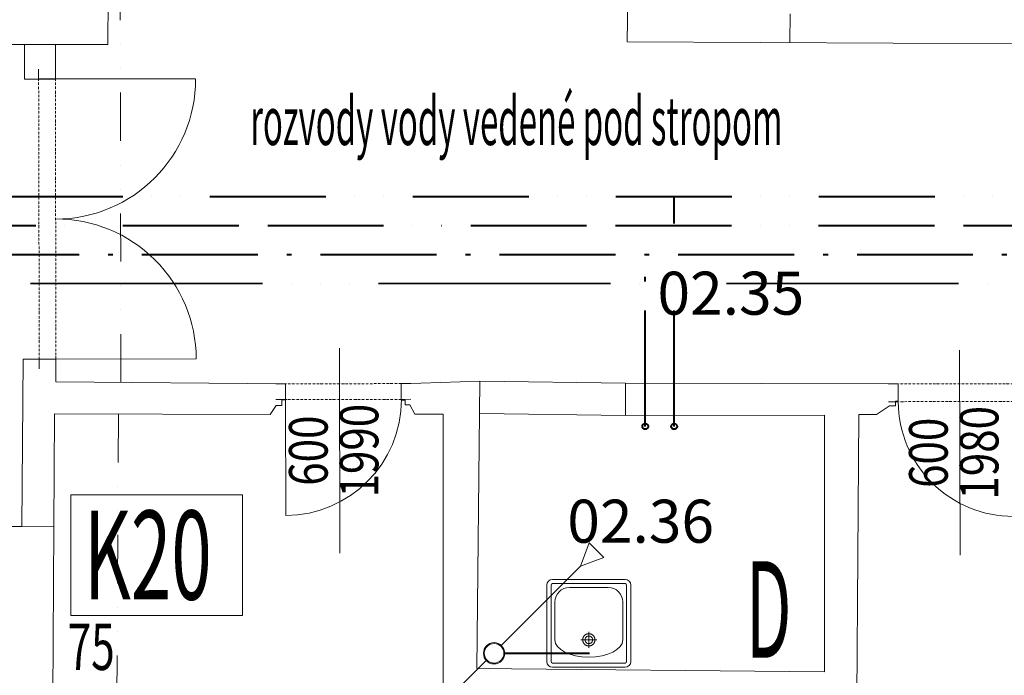
# Model space of a CAD drawing. Units: millimetres. Extents: x 171456 to 933000, y 324045 to 390269.
# Drawn here: x 552174 to 557268, y 369686 to 373080 of the extents above; entities that cross this region are included whole.
import ezdxf
from ezdxf.enums import TextEntityAlignment as Align

# ---------------------------------------------------------------- set-up
doc = ezdxf.new("R2010")
doc.units = ezdxf.units.MM
for name, pattern in [('ACAD_ISO06W100', [36, 24, -3, 0, -3, 0, -3, 0, -3]), ('ACAD_ISO10W100', [18.5, 12, -3, 0.5, -3]), ('ACAD_ISO12W100', [21, 12, -3, 0, -3, 0, -3]), ('ACAD_ISO13W100', [36, 12, -3, 12, -3, 0, -3, 0, -3]), ('DIVIDE', [1.25, 0.5, -0.25, 0, -0.25, 0, -0.25])]:
    doc.linetypes.add(name, pattern=pattern)
doc.layers.get('0').update_dxf_attribs({"color": 8, "lineweight": 9})
for name, color, linetype, lineweight in [('_DXF stavba', 8, 'Continuous', 9), ('AD_POPIS_DVERE', 8, 'Continuous', 9), ('zt-kanal', 90, 'Continuous', 40), ('zt-kanal-text', 90, 'Continuous', 18), ('zt-popis-ZP', 234, 'Continuous', 15)]:
    doc.layers.add(name, color=color, linetype=linetype, lineweight=lineweight)
for name, color, linetype, lineweight, true_color in [('zti-VODA-cirkul', 6, 'ACAD_ISO13W100', 40, 0xff00ff), ('zti-VODA-požiar-Zav', 4, 'ACAD_ISO06W100', 35, 0x00ffff), ('zti-VODA-SV', 5, 'ACAD_ISO10W100', 40, 0x0000ff), ('zti-VODA-TV', 1, 'ACAD_ISO12W100', 40, 0xff0000)]:
    doc.layers.add(name, color=color, linetype=linetype, lineweight=lineweight, true_color=true_color)
doc.styles.add('Arial_8', font='txt', dxfattribs={"width": 0.8, "height": 2.5})
doc.styles.add('ISOCP', font='txt')
doc.styles.add('romans1', font='romans.shx', dxfattribs={"width": 0.67, "height": 0.12})
doc.styles.get("Standard").update_dxf_attribs({"font": 'ic-simplex.shx', "width": 0.8})
doc.styles.add('ZT-popis', font='txt', dxfattribs={"width": 0.6})

# ---------------------------------------------------------------- blocks, each defined once
blk = doc.blocks.new('*U4150')
at = {"color": 0}
for p, q in [((-648.5, -1.4), (-698.5, -1.5)), ((-648.5, -1.4), (-648.3, -82.9)), ((0, 0), (-50, -0.1)), ((-49.8, -81.6), (-50, -0.1)), ((-648.3, -82.9), (-698.3, -83)), ((0.2, -81.5), (-49.8, -81.6))]:
    blk.add_line(p, q, dxfattribs=at)
at = {"linetype": 'ACAD_ISO12W100'}
for p, q in [((-50, -0.1), (-648.5, -1.4)), ((-49.8, -81.6), (-648.3, -82.9))]:
    blk.add_line(p, q, dxfattribs=at)
blk = doc.blocks.new('*U4151')
at = {"color": 0}
for p, q in [((-89.7, 1501.2), (-89.8, 1551.2)), ((-3.2, 1501.4), (-3.3, 1551.4)), ((-3.2, 1501.4), (-89.7, 1501.2)), ((-86.6, 49.8), (-0.1, 50)), ((-86.5, -0.2), (-86.6, 49.8)), ((0, 0), (-0.1, 50))]:
    blk.add_line(p, q, dxfattribs=at)
at = {"linetype": 'ACAD_ISO12W100'}
for p, q in [((-86.6, 49.8), (-89.7, 1501.2)), ((-0.1, 50), (-3.2, 1501.4))]:
    blk.add_line(p, q, dxfattribs=at)
blk = doc.blocks.new('*U4152')
at = {"color": 0}
for p, q in [((-645.4, -1.4), (-695.4, -1.5)), ((-645.4, -1.4), (-645.2, -93)), ((0, 0), (-50, -0.1)), ((-49.8, -91.7), (-50, -0.1)), ((-645.2, -93), (-695.2, -93.1)), ((0.2, -91.6), (-49.8, -91.7))]:
    blk.add_line(p, q, dxfattribs=at)
at = {"linetype": 'ACAD_ISO12W100'}
for p, q in [((-50, -0.1), (-645.4, -1.4)), ((-49.8, -91.7), (-645.2, -93))]:
    blk.add_line(p, q, dxfattribs=at)
blk = doc.blocks.new('*U4393')
at = {"color": 0}
blk.add_line((0, 0), (0, 725.5), dxfattribs=at)
blk.add_arc((0, 0), 725.5, 0, 90, dxfattribs=at)
blk = doc.blocks.new('*U4398')
at = {"color": 0}
blk.add_line((0, 0), (0, 600), dxfattribs=at)
blk.add_arc((0, 0), 600, 90, 180, dxfattribs=at)
at = {"layer": 'AD_POPIS_DVERE'}
blk.add_line((-280.1, -265.3), (-280.1, 795.9), dxfattribs=at)
at = {"layer": 'AD_POPIS_DVERE', "width": 0.8, "flags": 12}
blk.add_attdef('VYSKA_KRIDLA', text='', height=200, rotation=269.8767, dxfattribs=at).set_placement((-280.1, 265.3), align=Align.TOP_CENTER)
blk.add_attdef('SIRKA_KRIDLA', text='', height=200, rotation=269.8767, dxfattribs=at).set_placement((-280.1, 265.3), align=Align.BOTTOM_CENTER)
blk = doc.blocks.new('*U4397')
at = {"color": 0}
blk.add_line((0, 0), (0, 595.4), dxfattribs=at)
blk.add_arc((0, 0), 595.4, 0, 90, dxfattribs=at)
at = {"layer": 'AD_POPIS_DVERE'}
blk.add_line((277.8, -265.3), (277.8, 795.9), dxfattribs=at)
at = {"layer": 'AD_POPIS_DVERE', "width": 0.8, "flags": 12}
blk.add_attdef('VYSKA_KRIDLA', text='', height=200, rotation=269.8767, dxfattribs=at).set_placement((277.8, 265.3), align=Align.TOP_CENTER)
blk.add_attdef('SIRKA_KRIDLA', text='', height=200, rotation=269.8767, dxfattribs=at).set_placement((277.8, 265.3), align=Align.BOTTOM_CENTER)
blk = doc.blocks.new('10')
at = {"layer": 'zt-kanal', "linetype": 'ByBlock', "lineweight": 9}
for p, q in [((-5815.1, 8591, -88.3), (-5860.1, 8471, -88.3)), ((-5740.1, 8516, -88.3), (-5815.1, 8591, -88.3)), ((-5860.1, 8471, -88.3), (-5740.1, 8516, -88.3)), ((-6271.2, 8059.9, -88.3), (-5860.1, 8471, -88.3))]:
    blk.add_line(p, q, dxfattribs=at)
at = {"layer": 'zt-kanal', "lineweight": 9, "ltscale": 4}
for p, q in [((-6349, 7982.1, -88.3), (-6756.3, 7574.7, -88.3)), ((-6838.8, 7492.2, -88.3), (-6793.8, 7612.2, -88.3)), ((-6793.8, 7612.2, -88.3), (-6718.8, 7537.2, -88.3)), ((-6718.8, 7537.2, -88.3), (-6838.8, 7492.2, -88.3))]:
    blk.add_line(p, q, dxfattribs=at)
at = {"layer": 'zt-kanal', "linetype": 'ByBlock', "lineweight": 9}
for radius in [55, 50.7]:
    blk.add_circle((-6311.7, 8023.5), radius, dxfattribs=at)

msp = doc.modelspace()

# ---------------------------------------------------------------- linework, layer by layer
at = {"layer": '_DXF stavba', "linetype": 'DIVIDE', "ltscale": 500}
for p, q in [((552698.2, 371202.2), (552691.3, 375070.3)), ((552684.9, 371038.3), (552663.2, 367006.7))]:
    msp.add_line(p, q, dxfattribs=at)
at = {"layer": '_DXF stavba'}
for p, q in [((555316.9, 372966), (555332.8, 373996.1)), ((552634.4, 373913), (552630.4, 372951)), ((552199.6, 372951.1), (546195.2, 372938.8)), ((552199.6, 372772.9), (552199.6, 372951.1)), ((552630.4, 372951), (552359, 372951)), ((552359, 372951), (552359, 372772.9)), ((558178.8, 372950.5), (555316.9, 372966)), ((552359, 372772.9), (552199.6, 372772.9)), ((552186, 370456.2), (552192.4, 371322.6)), ((552192.4, 371322.6), (552362.1, 371323)), ((552362.1, 371322.6), (552362.1, 371205.2)), ((552362.1, 371205.2), (553549.7, 371195.1)), ((554147.5, 371194.5), (554555.2, 371208.9)), ((554555.2, 371208.9), (554539.3, 369721.3)), ((555308.1, 371031), (555308.1, 371198.9)), ((555308.1, 371198.9), (556719.8, 371194.8)), ((553549.7, 371195.1), (553549.5, 371111.7)), ((554147.5, 371110.4), (554147.5, 371194.5)), ((556719.8, 371194.8), (556719.8, 371104.8)), ((553549.5, 371111.7), (553530.1, 371111.7)), ((553530.1, 371111.7), (553530.1, 371083.2)), ((554168.8, 371110.4), (554147.5, 371110.4)), ((554168.8, 371086.5), (554168.8, 371110.4)), ((556719.8, 371104.8), (556704.9, 371104.8)), ((556704.9, 371104.8), (556704.9, 371081.3)), ((553500.5, 371083.2), (553469.7, 371035.9)), ((553530.1, 371083.2), (553500.5, 371083.2)), ((554192.1, 371086.5), (554168.8, 371086.5)), ((554218.3, 371038.6), (554192.1, 371086.5)), ((556673.6, 371081.3), (556606.6, 371036.1)), ((556704.9, 371081.3), (556673.6, 371081.3)), ((552354.1, 371039.3), (552331.6, 367398.2)), ((553469.7, 371035.9), (552354.1, 371039.3)), ((554365.7, 371038.6), (554218.3, 371038.6)), ((554365.7, 369586.3), (554365.7, 371038.6)), ((556337.3, 371032.1), (555308.1, 371031)), ((556337.3, 369703.2), (556337.3, 371032.1)), ((556515.3, 371036.1), (556505.8, 369560.5)), ((556606.6, 371036.1), (556515.3, 371036.1)), ((551050.1, 370454.4), (552186, 370456.2)), ((555306.7, 370182.6), (554931.4, 370182.6)), ((554901.4, 370152.6), (554901.4, 369757.6)), ((554923.4, 370152.6), (554923.4, 369757.6)), ((555306.5, 370160.6), (554931.4, 370160.6)), ((555219.4, 370140.6), (555018.4, 370140.6)), ((555314.4, 369757.6), (555314.4, 370152.6)), ((555336.4, 369757.6), (555336.4, 370152.6)), ((554943.4, 370065.6), (554943.4, 369869.6)), ((555294.4, 369869.6), (555294.4, 370065.6)), ((555118.9, 369869.6), (555118.9, 369911.2)), ((555118.9, 369869.6), (555076.7, 369869.6)), ((555118.9, 369869.6), (555118.9, 369827.6)), ((555118.9, 369869.6), (555161.1, 369869.6)), ((554539.3, 369721.3), (556337.3, 369703.2)), ((554931.4, 369749.6), (555306.4, 369749.6)), ((554931.4, 369727.6), (555306.4, 369727.6))]:
    msp.add_line(p, q, dxfattribs=at)
at = {"layer": '_DXF stavba', "ltscale": 500}
for p, q in [((556160.1, 373110.3), (556159.3, 372961.5)), ((552359, 372951), (552157.5, 372951))]:
    msp.add_line(p, q, dxfattribs=at)
for points in [[(555308.1, 371198.9), (554554.8, 371208.9)], [(555308.1, 371031), (554554.8, 371041)], [(552186, 370456.2), (552350.5, 370455.2)]]:
    msp.add_lwpolyline(points, dxfattribs=at)
at = {"layer": '_DXF stavba'}
for points in [[(555150.7, 369869.6), (555150.6, 369872.3), (555150.2, 369875.1), (555149.6, 369877.8), (555148.8, 369880.5), (555147.7, 369883), (555146.4, 369885.5), (555144.9, 369887.8), (555143.3, 369890), (555141.4, 369892.1), (555139.3, 369894), (555137.1, 369895.6), (555134.8, 369897.1), (555132.3, 369898.4), (555129.8, 369899.5), (555127.1, 369900.3), (555124.4, 369900.9), (555121.7, 369901.3), (555118.9, 369901.4), (555116.1, 369901.3), (555113.4, 369900.9), (555110.6, 369900.3), (555108, 369899.5), (555105.4, 369898.4), (555103, 369897.1), (555100.6, 369895.6), (555098.4, 369894), (555096.4, 369892.1), (555094.5, 369890), (555092.8, 369887.8), (555091.3, 369885.5), (555090, 369883), (555089, 369880.5), (555088.1, 369877.8), (555087.5, 369875.1), (555087.2, 369872.3), (555087.1, 369869.6), (555087.2, 369866.8), (555087.5, 369864), (555088.1, 369861.3), (555089, 369858.7), (555090, 369856.1), (555091.3, 369853.7), (555092.8, 369851.3), (555094.5, 369849.1), (555096.4, 369847.1), (555098.4, 369845.2), (555100.6, 369843.5), (555103, 369842), (555105.4, 369840.7), (555108, 369839.7), (555110.6, 369838.8), (555113.4, 369838.2), (555116.1, 369837.9), (555118.9, 369837.7), (555121.7, 369837.9), (555124.4, 369838.2), (555127.1, 369838.8), (555129.8, 369839.7), (555132.3, 369840.7), (555134.8, 369842), (555137.1, 369843.5), (555139.3, 369845.2), (555141.4, 369847.1), (555143.3, 369849.1), (555144.9, 369851.3), (555146.4, 369853.7), (555147.7, 369856.1), (555148.8, 369858.7), (555149.6, 369861.3), (555150.2, 369864), (555150.6, 369866.8), (555150.7, 369869.6), (555150.7, 369869.6)], [(555138.5, 369869.6), (555138.2, 369873), (555137.3, 369876.3), (555135.8, 369879.4), (555133.9, 369882.2), (555131.5, 369884.6), (555128.7, 369886.5), (555125.6, 369888), (555122.3, 369888.9), (555118.9, 369889.2), (555115.5, 369888.9), (555112.2, 369888), (555109.1, 369886.5), (555106.3, 369884.6), (555103.9, 369882.2), (555101.9, 369879.4), (555100.5, 369876.3), (555099.6, 369873), (555099.3, 369869.6), (555099.6, 369866.2), (555100.5, 369862.9), (555101.9, 369859.8), (555103.9, 369857), (555106.3, 369854.6), (555109.1, 369852.6), (555112.2, 369851.2), (555115.5, 369850.3), (555118.9, 369850), (555122.3, 369850.3), (555125.6, 369851.2), (555128.7, 369852.6), (555131.5, 369854.6), (555133.9, 369857), (555135.8, 369859.8), (555137.3, 369862.9), (555138.2, 369866.2), (555138.5, 369869.6), (555138.5, 369869.6)]]:
    msp.add_lwpolyline(points, close=True, dxfattribs=at)
for centre, radius, start, end in [((554931.4, 370152.6), 30, 90, 180), ((555306.4, 370152.6), 30, 0, 90), ((554931.4, 370152.6), 8, 90, 180), ((555018.4, 370065.6), 75, 90, 180), ((555219.4, 370065.6), 75, 0, 90), ((555306.4, 370152.6), 8, 0, 90), ((554931.4, 369757.6), 30, 180, 270), ((554931.4, 369757.6), 8, 180, 270), ((555306.4, 369757.6), 8, 270, 0), ((555306.4, 369757.6), 30, 270, 0)]:
    msp.add_arc(centre, radius, start, end, dxfattribs=at)
msp.add_ellipse((555118.9, 369869.6), major_axis=(175.5, 0), ratio=0.512821, start_param=3.141593, end_param=6.283185, dxfattribs=at)
at = {"layer": 'zt-kanal'}
msp.add_line((554684, 369800), (555121.9, 369800), dxfattribs=at)
at = {"layer": 'zt-kanal-text', "linetype": 'Continuous', "lineweight": 18, "ltscale": 4}
msp.add_lwpolyline([(552439.1, 369995.9), (553327.1, 369995.9), (553327.1, 370619.9), (552439.1, 370619.9)], close=True, dxfattribs=at)
at = {"layer": 'zti-VODA-cirkul', "ltscale": 50}
msp.add_line((543706.4, 372014.7), (580099, 372014.7), dxfattribs=at)
at = {"layer": 'zti-VODA-požiar-Zav', "ltscale": 50}
msp.add_line((546829.3, 371714.7), (580099, 371714.7), dxfattribs=at)
at = {"layer": 'zti-VODA-SV', "ltscale": 50}
for p, q in [((543556.4, 371864.7), (580099, 371864.7)), ((555410.7, 370974.6), (555410.7, 371864.7))]:
    msp.add_line(p, q, dxfattribs=at)
msp.add_circle((555410.7, 370974.6), 15, dxfattribs=at)
at = {"layer": 'zti-VODA-TV', "ltscale": 50}
for p, q in [((543706.4, 372164.7), (580099, 372164.7)), ((555560.7, 370974.6), (555560.7, 372164.7))]:
    msp.add_line(p, q, dxfattribs=at)
at = {"layer": 'zti-VODA-TV', "linetype": 'Continuous', "ltscale": 0.7}
msp.add_circle((555560.7, 370974.6), 15, dxfattribs=at)

# ---------------------------------------------------------------- block references
at = {"layer": '_DXF stavba', "ltscale": 5}
for name, p in [('*U4151', (552362.2, 371272.2)), ('*U4150', (554197.7, 371196.2)), ('*U4152', (557365.1, 371195.5))]:
    msp.add_blockref(name, p, dxfattribs=at)
at = {"layer": '_DXF stavba', "rotation": 270.1232807326188}
msp.add_blockref('*U4393', (552359, 372773.2), dxfattribs=at)
at = {"layer": '_DXF stavba', "xscale": -1, "rotation": 270.1232807324544}
msp.add_blockref('*U4393', (552362.1, 371323), dxfattribs=at)
at = {"layer": '_DXF stavba'}
for name, p, rotation, values in [('*U4398', (553549.5, 371113.7), 180.1232807325446, {'SIRKA_KRIDLA': '600', 'VYSKA_KRIDLA': '1990'}), ('*U4397', (557315.3, 371103.8), 180.1232807325929, {'SIRKA_KRIDLA': '600', 'VYSKA_KRIDLA': '1980'})]:
    msp.add_blockref(name, p, dxfattribs=dict(at, rotation=rotation)).add_auto_attribs(values)
at = {"layer": 'zt-kanal', "ltscale": 2, "xscale": -1, "rotation": 270}
msp.add_blockref('10', (546605.4, 376111.7), dxfattribs=at)

# ---------------------------------------------------------------- texts
at = {"layer": '_DXF stavba', "char_height": 222.75, "attachment_point": 5, "style": 'ISOCP'}
for s, insert in [('02.35', (555853.7, 371664.2)), ('02.36', (555387.1, 370483.7))]:
    msp.add_mtext_dynamic_manual_height_columns(s, width=8817.164, gutter_width=12.5, heights=[0], dxfattribs=dict(at, insert=insert))
at = {"layer": 'zt-kanal-text', "style": 'romans1', "width": 0.5}
msp.add_text('rozvody vody vedené pod stropom', height=250, dxfattribs=at).set_placement((553366.7, 372556.1, 264.8), align=Align.MIDDLE_LEFT)
at = {"layer": 'zt-kanal-text', "color": 6, "linetype": 'Continuous', "lineweight": 18, "ltscale": 4}
for s, height, style, width, p in [('K20', 460, 'Arial_8', 0.6, (552506.7, 370078.4)), ('75', 240, 'romans1', 0.67, (552422.5, 369713.8))]:
    msp.add_text(s, height=height, dxfattribs=dict(at, style=style, width=width)).set_placement(p)
at = {"layer": 'zt-popis-ZP', "insert": (556049.9, 370276.8), "char_height": 500, "width": 254.76, "attachment_point": 2, "style": 'ZT-popis', "bg_fill": 3, "box_fill_scale": 1, "bg_fill_color": 256, "bg_fill_true_color": 13158600, "bg_fill_transparency": 0}
msp.add_mtext('{\\W0.5;D}', dxfattribs=at)

doc.saveas('drawing.dxf')
